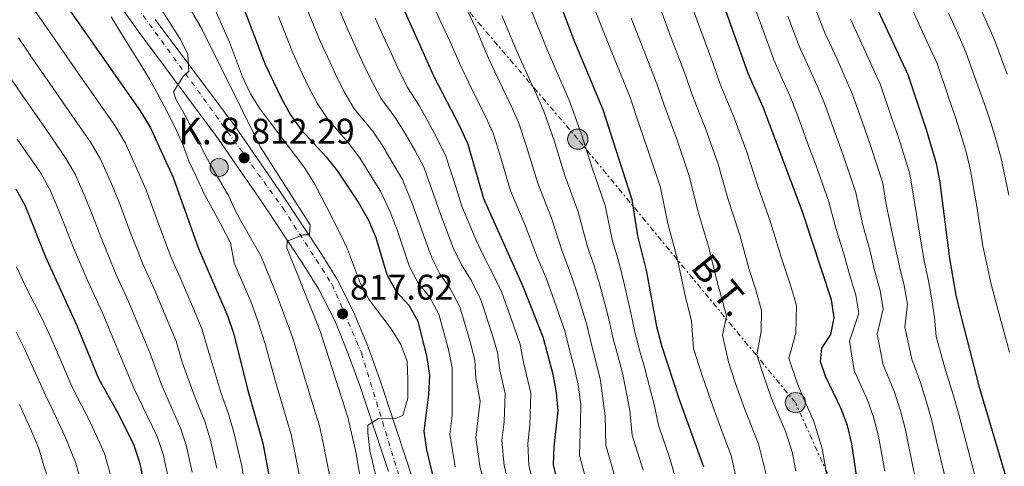
# Model space of a CAD drawing. Units: metres. Extents: x 623541 to 626969, y 4782763 to 4785138.
# Drawn here: x 625818 to 626095, y 4784793 to 4784919 of the extents above; entities that cross this region are included whole.
import ezdxf
from ezdxf.enums import TextEntityAlignment as Align

# ---------------------------------------------------------------- set-up
doc = ezdxf.new("R2010")
doc.units = ezdxf.units.M
doc.header["$MEASUREMENT"] = 0
for name, pattern in [('DGN Style 3', [2.435891, 1.739922, -0.695969]), ('DGN Style 4', [2.785615, 1.391938, -0.695969, 0.00174, -0.695969]), ('DGN Style 7', [3.479844, 1.56593, -0.695969, 0.521977, -0.695969])]:
    doc.linetypes.add(name, pattern=pattern)
for name, color, linetype, lineweight in [('Carretera', 9, 'Continuous', 0), ('contrucción  en ruinas', 1, 'DGN Style 3', 13), ('Cota de punto acotado terreno', 7, 'Continuous', 0), ('Curva de nivel directora', 30, 'Continuous', 30), ('Curva de nivel intermedia', 30, 'Continuous', 0), ('Eje de carretera', 7, 'DGN Style 4', 0), ('Hito kilométrico (PK) carretera', 7, 'Continuous', 0), ('Línea de asfalto', 7, 'Continuous', 13), ('Línea eléctrica', 6, 'DGN Style 7', 0), ('Poste tendido eléctrico', 7, 'Continuous', 0), ('Punto acotado terreno (símbolo)', 7, 'Continuous', 0), ('Tensión línea eléctrica', 7, 'Continuous', 0), ('Texto de Punto Kilométrico carretera', 7, 'Continuous', 0), ('Torre eléctrica', 7, 'Continuous', 0)]:
    doc.layers.add(name, color=color, linetype=linetype, lineweight=lineweight)
doc.styles.add('Style-Arial', font='arial.ttf')

# ---------------------------------------------------------------- blocks, each defined once
blk = doc.blocks.new('5PATER')
at = {"layer": 'Punto acotado terreno (símbolo)', "linetype": 'Continuous', "lineweight": 0}
h = blk.add_hatch(color=51, dxfattribs=at)
edge = h.paths.add_edge_path()
edge.add_ellipse((0, 0), major_axis=(-0.11, -0.111), ratio=0.999422, start_angle=0, end_angle=360)
blk = doc.blocks.new('5PELE')
at = {"layer": 'Torre eléctrica', "linetype": 'Continuous', "lineweight": 0}
h = blk.add_hatch(color=9, dxfattribs=at)
edge = h.paths.add_edge_path()
edge.add_arc((0, 0), 0.285, 0, 360)
at = {"layer": 'Torre eléctrica', "color": 252, "linetype": 'Continuous', "lineweight": 0}
blk.add_circle((0, 0), 0.285, dxfattribs=at)
blk = doc.blocks.new('5HITCA')
at = {"layer": 'contrucción  en ruinas', "linetype": 'Continuous', "lineweight": 0}
h = blk.add_hatch(color=1, dxfattribs=at)
edge = h.paths.add_edge_path()
edge.add_arc((0, 0), 0.256, 0, 360)
at = {"layer": 'contrucción  en ruinas', "color": 7, "linetype": 'Continuous', "lineweight": 0}
blk.add_circle((0, 0), 0.256, dxfattribs=at)

msp = doc.modelspace()

# ---------------------------------------------------------------- linework, layer by layer
at = {"layer": 'Carretera', "color": 9, "linetype": 'Continuous', "lineweight": 0}
for points in [[(625922.04, 4784791.95, 820.71), (625914.01, 4784816.19, 819.1), (625910.57, 4784825.56, 818.53), (625906.93, 4784834.51, 817.73), (625902.4, 4784843.35, 816.48), (625898.36, 4784849.89, 815.6), (625887.36, 4784866.48, 813.61), (625874.2, 4784885.52, 811.74), (625851.67, 4784915.73, 808.27), (625832.81, 4784942.29, 805.99)], [(625856.4, 4784919.17, 808.27), (625878.95, 4784888.93, 811.74), (625892.21, 4784869.76, 813.61), (625903.29, 4784853.05, 815.6), (625907.5, 4784846.22, 816.48), (625912.25, 4784836.95, 817.73), (625916.03, 4784827.67, 818.53), (625919.54, 4784818.12, 819.1), (625927.61, 4784793.74, 820.71), (625934.87, 4784770.49, 822.27)]]:
    msp.add_polyline3d(points, dxfattribs=at)
at = {"layer": 'Curva de nivel directora', "color": 30, "linetype": 'Continuous', "lineweight": 30, "flags": 128}
for points, elevation in [([(625822.22, 4784936.22), (625852.19, 4784893.46), (625854.96, 4784888.87), (625861.46, 4784874.65), (625868.59, 4784854.69), (625876.82, 4784835.61), (625878.49, 4784830.6), (625882.33, 4784815.16), (625886.68, 4784799.99), (625888.65, 4784789.48)], 800), ([(625921.99, 4784931.91), (625934.93, 4784902.96), (625942.14, 4784889.03), (625944.39, 4784884.03), (625948.82, 4784868.8), (625959.83, 4784844.33), (625965.55, 4784829.84), (625968.31, 4784819.35), (625969.33, 4784814.14), (625969.75, 4784809.1), (625968.64, 4784798.93), (625968.48, 4784793.82), (625971.04, 4784783.2)], 850), ([(626060.33, 4784747.35), (626052.56, 4784799.77), (626051.28, 4784804.91), (626049.49, 4784809.59), (626045.12, 4784818.8), (626043.73, 4784822.97), (626044.05, 4784826.64), (626046.59, 4784830.49), (626047.61, 4784835.22), (626046.86, 4784840.25), (626038.52, 4784865.29), (626027.54, 4784894.47), (626023.36, 4784903.95), (626014.56, 4784928.79)], 900), ([(625879.83, 4784926.3), (625887.36, 4784906.48), (625891.93, 4784896.88), (625894.44, 4784892.28), (625897.47, 4784888.08), (625904.56, 4784880.49), (625907.71, 4784876.5), (625913.72, 4784867.51), (625916.43, 4784862.72), (625918.49, 4784857.79), (625921.64, 4784847.37), (625924.22, 4784842.64), (625927.76, 4784838.78), (625930.34, 4784834.25), (625932.83, 4784824.09), (625933.58, 4784818.99), (625933.3, 4784813.62), (625932.05, 4784803.38), (625932.81, 4784798.09), (625935.17, 4784787.93)], 825), ([(625970.6, 4784923.02), (625974.26, 4784913.34), (625982.43, 4784893.79), (625990.58, 4784868.55), (625992.22, 4784858.3), (625994.71, 4784848.2), (625997.57, 4784832.74), (625998.98, 4784827.46), (626003.85, 4784812.57), (626010.78, 4784793.26)], 875), ([(626099.03, 4784780.26), (626088.59, 4784815.34), (626083.14, 4784836.51), (626081.93, 4784841.6), (626080.09, 4784851.91), (626077.45, 4784873.33), (626076.43, 4784878.28), (626073.56, 4784888.11), (626068.41, 4784903.53), (626059.32, 4784923.06)], 925), ([(625817.13, 4784871.48), (625819.78, 4784866.75), (625825.49, 4784852.33), (625834.24, 4784833.25), (625840.43, 4784818.18), (625845.59, 4784808.98), (625850.22, 4784799.71), (625851.95, 4784794.64), (625852.97, 4784789.68)], 775)]:
    msp.add_lwpolyline(points, dxfattribs=dict(at, elevation=elevation))
at = {"layer": 'Curva de nivel intermedia', "color": 30, "linetype": 'Continuous', "lineweight": 0, "flags": 128}
for points, elevation in [([(625916.24, 4784805.02), (625919.15, 4784806.84), (625924.19, 4784807.01), (625926.14, 4784807.77), (625927.49, 4784812.64), (625927.52, 4784817.74), (625927.29, 4784822.98), (625925.56, 4784827.72), (625922.79, 4784832.12), (625916.6, 4784840.25), (625914.16, 4784844.78), (625910.5, 4784854.53), (625908.31, 4784859.34), (625901.3, 4784872.82), (625898.47, 4784877.28), (625885.9, 4784893.93), (625883.2, 4784898.26), (625880.94, 4784903), (625877.28, 4784912.74), (625867.01, 4784936.11)], 820), ([(626085.79, 4784928.98), (626090.58, 4784918.3), (626092.79, 4784913.13), (626096.26, 4784903.76)], 940), ([(625818.68, 4784927.17), (625824.36, 4784918.93), (625829.68, 4784911.26), (625832.54, 4784907.16), (625838.26, 4784898.96), (625845.18, 4784889.06), (625847.92, 4784884.44), (625851.62, 4784876.24), (625853.86, 4784871.21), (625856.96, 4784862.65), (625860.81, 4784852.4), (625863.3, 4784846.73), (625867.23, 4784837.53), (625869.54, 4784832.12), (625871.84, 4784824.23), (625874.98, 4784813.92), (625877.01, 4784808.22), (625878.46, 4784803.36), (625880.68, 4784793.99), (625881.62, 4784788.43)], 795), ([(625927.31, 4784666), (625926.33, 4784677.47), (625925.75, 4784685.44), (625924.98, 4784691.16), (625923.93, 4784698.05), (625919.79, 4784734.79), (625916.39, 4784771.52), (625914.88, 4784781.64), (625914.65, 4784786.8), (625913.01, 4784797.05), (625910.58, 4784807.28), (625902.85, 4784831.42), (625893.48, 4784854.87), (625893.58, 4784856.77), (625898.06, 4784858.56), (625899.83, 4784858.6), (625900.03, 4784861.42), (625885.99, 4784883.21), (625869.63, 4784916.28), (625864.48, 4784925.28)], 815), ([(625906.54, 4784925.92), (625910.58, 4784916.26), (625914.86, 4784906.94), (625917.09, 4784902.36), (625919.94, 4784897.01), (625924.16, 4784891.31), (625926.8, 4784887.05), (625929.48, 4784882.35), (625932.12, 4784877.42), (625934.88, 4784869.74), (625936.69, 4784864.39), (625940.41, 4784854.75), (625942.67, 4784850.13), (625945.32, 4784845.85), (625948.04, 4784840.3), (625951.23, 4784830.65), (625952.76, 4784825.5), (625953.41, 4784820.45), (625954.91, 4784813.93), (625954.6, 4784805.94), (625954.01, 4784800.71), (625954.67, 4784793.58), (625956.47, 4784786.64)], 840), ([(626006.5, 4784925.7), (626009.94, 4784916.31), (626013.48, 4784906.7), (626015.48, 4784900.96), (626019.44, 4784891.48), (626022.96, 4784881.8), (626026.11, 4784872.26), (626029.76, 4784861.87), (626032.65, 4784852.31), (626035.18, 4784844.72), (626037, 4784838.74), (626036.79, 4784830.94), (626034.78, 4784823.87), (626037.2, 4784816.61), (626039.59, 4784811.12), (626041.75, 4784806.33), (626044.2, 4784798.46), (626045.02, 4784793.46), (626046.57, 4784783.47)], 895), ([(626023.6, 4784926.75), (626027.06, 4784917.37), (626030.55, 4784907.77), (626033.01, 4784902.3), (626035.16, 4784897.47), (626037.12, 4784892.54), (626040.57, 4784883.15), (626042.37, 4784878.22), (626046.1, 4784867.89), (626047.81, 4784861.12), (626050.46, 4784852.53), (626051.89, 4784847.43), (626053.68, 4784841.59), (626054.48, 4784836.49), (626051.87, 4784828.61), (626053.22, 4784820.41), (626056.97, 4784812.07), (626058.74, 4784807), (626060.05, 4784801.92), (626061.79, 4784792.09)], 905), ([(625905.46, 4784790.99), (625903.77, 4784799.63), (625902.62, 4784804.85), (625901.07, 4784809.88), (625898.11, 4784819.43), (625896.62, 4784824.52), (625895.13, 4784829.53), (625892.25, 4784837.34), (625890.46, 4784842.1), (625886.19, 4784852.45), (625879.16, 4784864.82), (625877.11, 4784869.43), (625874.53, 4784873.96), (625871.96, 4784878.3), (625869.51, 4784882.83), (625867.26, 4784887.44), (625864.81, 4784892.17), (625862.24, 4784896.51), (625861.54, 4784898.78), (625864.21, 4784903.09), (625865.88, 4784904.63), (625865.53, 4784909.34), (625863.28, 4784913.81), (625860.58, 4784918.08), (625857.88, 4784922.35)], 810), ([(625898.82, 4784922.93), (625902.84, 4784913), (625904.95, 4784908.46), (625907.22, 4784903.58), (625909.54, 4784899), (625912.45, 4784894.03), (625917.62, 4784887.7), (625920.44, 4784883.53), (625923.15, 4784879.01), (625925.99, 4784874.12), (625928.73, 4784867.4), (625930.62, 4784862.19), (625934.15, 4784852.29), (625936.52, 4784847.63), (625939.47, 4784843.49), (625942.14, 4784838.28), (625945.1, 4784828.46), (625946.37, 4784823.33), (625946.71, 4784818.17), (625947.88, 4784811.81), (625946.69, 4784801.6), (625947.76, 4784793.46), (625949.88, 4784785.48)], 835), ([(626004.03, 4784786.11), (626001.34, 4784795.4), (625998.13, 4784805.05), (625996.92, 4784810.88), (625994.29, 4784821), (625992.85, 4784825.84), (625991.42, 4784831.19), (625990.33, 4784836.66), (625988.1, 4784846.5), (625986.7, 4784851.62), (625985.18, 4784856.75), (625983.05, 4784866.77), (625979.4, 4784877.37), (625976.33, 4784887.07), (625972.91, 4784896.4), (625970.92, 4784901.09), (625966.85, 4784910.37), (625964.88, 4784915.27), (625961.27, 4784924.02)], 870), ([(626020.2, 4784789.4), (626018.52, 4784796.52), (626016.59, 4784801.61), (626013.46, 4784810.05), (626010.42, 4784818.96), (626007.93, 4784826.56), (626007.43, 4784834.24), (626005.56, 4784841.85), (626003.47, 4784851.62), (626000.7, 4784861.79), (625998.68, 4784871.86), (625995.14, 4784882.51), (625991.85, 4784892.01), (625990.19, 4784897.02), (625986.07, 4784907.16), (625982.32, 4784916.43), (625979.94, 4784922.41)], 880), ([(626036.75, 4784792.11), (626035.85, 4784797.16), (626034, 4784803.06), (626029.96, 4784812.54), (626027.78, 4784818.81), (626025.83, 4784824.77), (626026.98, 4784831.39), (626027.14, 4784837.24), (626025.51, 4784843.13), (626023.62, 4784848.83), (626020.99, 4784858.45), (626017.64, 4784868.77), (626014.87, 4784878.48), (626011.34, 4784888.49), (626007.6, 4784897.98), (626005.71, 4784903.48), (626001.99, 4784913.26), (625998.44, 4784922.61)], 890), ([(626042.06, 4784922.83), (626044.94, 4784915.41), (626048.27, 4784908.14), (626050.4, 4784903.46), (626052.76, 4784898.03), (626056.07, 4784888.6), (626057.96, 4784883.17), (626061.26, 4784873.09), (626062.24, 4784867.13), (626064.24, 4784857.38), (626065.99, 4784849.67), (626067.32, 4784844.29), (626068.2, 4784839.05), (626067.5, 4784832.56), (626069.43, 4784823.62), (626071.92, 4784817.03), (626073.67, 4784811.17), (626075.04, 4784806.24), (626077.33, 4784796.53), (626079.63, 4784786.82)], 915), ([(625897.06, 4784790.24), (625895.69, 4784797.35), (625894.65, 4784802.42), (625893.08, 4784807.71), (625890.22, 4784817.29), (625888.76, 4784822.7), (625887.41, 4784827.64), (625885.37, 4784833.97), (625883.64, 4784838.85), (625878.61, 4784850.73), (625877.57, 4784856.3), (625875.19, 4784860.83), (625872.82, 4784865.3), (625870.3, 4784869.9), (625868.12, 4784874.57), (625865.87, 4784879.24), (625864.2, 4784883.99), (625862.08, 4784888.53), (625859.7, 4784893.2), (625857.25, 4784897.93), (625854.81, 4784902.34), (625852.04, 4784906.86), (625849.33, 4784911.13), (625846.56, 4784915.53), (625843.99, 4784919.87)], 805), ([(625891.1, 4784919.94), (625895.1, 4784909.74), (625897.23, 4784905.21), (625899.57, 4784900.23), (625901.99, 4784895.64), (625904.96, 4784891.06), (625911.09, 4784884.1), (625914.07, 4784880.01), (625916.82, 4784875.67), (625919.85, 4784870.82), (625922.58, 4784865.06), (625924.55, 4784859.99), (625927.89, 4784849.83), (625930.37, 4784845.14), (625933.62, 4784841.14), (625936.24, 4784836.27), (625938.96, 4784826.27), (625939.98, 4784821.16), (625940, 4784815.9), (625940, 4784807.75), (625939.37, 4784802.49), (625940.85, 4784793.34)], 830), ([(625918.32, 4784919.52), (625920.39, 4784914.96), (625922.5, 4784910.29), (625924.64, 4784905.72), (625927.43, 4784899.99), (625930.69, 4784894.92), (625933.16, 4784890.56), (625935.81, 4784885.69), (625938.26, 4784880.73), (625941.03, 4784872.08), (625942.75, 4784866.59), (625946.67, 4784857.21), (625948.82, 4784852.62), (625951.18, 4784848.2), (625953.94, 4784842.31), (625957.37, 4784832.84), (625959.16, 4784827.67), (625960.12, 4784822.73), (625962.12, 4784814.03), (625961.91, 4784805.04), (625961.32, 4784799.82), (625961.57, 4784793.7), (625963.06, 4784787.8)], 845), ([(625935.13, 4784922.01), (625937.31, 4784917.42), (625939.46, 4784912.82), (625942.41, 4784906.04), (625944.63, 4784901.48), (625949.33, 4784892.04), (625951.52, 4784887.12), (625953.42, 4784881.19), (625956.46, 4784870.94), (625960.45, 4784861.45), (625964.07, 4784852.11), (625966.55, 4784846.15), (625968.28, 4784841.38), (625971.75, 4784831.55), (625972.97, 4784826.55), (625974.44, 4784820.98), (625975.57, 4784815.85), (625976.22, 4784810.87), (625976.14, 4784805.82), (625975.89, 4784796.63), (625978.62, 4784786.25)], 855), ([(625944.47, 4784921.19), (625946.73, 4784916.55), (625949.9, 4784909.11), (625952.04, 4784904.45), (625956.53, 4784895.06), (625958.65, 4784890.22), (625961.06, 4784883.15), (625964.11, 4784873.08), (625967.99, 4784863.22), (625971.11, 4784853.65), (625973.27, 4784847.97), (625974.89, 4784843.09), (625977.94, 4784833.25), (625979.12, 4784828.1), (625980.58, 4784822.6), (625981.81, 4784817.57), (625983.07, 4784807.51), (625983.3, 4784799.44), (625986.19, 4784789.3)], 860), ([(625954, 4784920.29), (625957.39, 4784912.19), (625959.44, 4784907.41), (625963.72, 4784898.08), (625965.78, 4784893.31), (625968.7, 4784885.11), (625971.75, 4784875.23), (625975.52, 4784865), (625978.15, 4784855.2), (625979.99, 4784849.8), (625981.49, 4784844.79), (625984.14, 4784834.96), (625985.27, 4784829.65), (625986.71, 4784824.22), (625988.05, 4784819.28), (625990, 4784809.19), (625990.72, 4784802.25), (625993.77, 4784792.35)], 865), ([(625990.38, 4784919.52), (625994.03, 4784910.21), (625997.95, 4784900.25), (625999.72, 4784895), (626003.24, 4784885.5), (626006.77, 4784875.17), (626009.17, 4784865.28), (626012.23, 4784855.04), (626014.59, 4784845.34), (626017.28, 4784835.74), (626016.16, 4784830.3), (626017.81, 4784822.81), (626019.8, 4784816.73), (626022.38, 4784809.41), (626026.26, 4784799.79), (626028.47, 4784790.75)], 885), ([(626034.56, 4784920.1), (626037.74, 4784911.59), (626040.64, 4784905.22), (626042.78, 4784900.47), (626044.94, 4784895.29), (626048.32, 4784885.88), (626050.17, 4784880.7), (626053.68, 4784870.49), (626055.52, 4784861.69), (626057.67, 4784854.01), (626058.94, 4784848.55), (626060.5, 4784842.94), (626061.34, 4784837.77), (626059.69, 4784830.59), (626061.32, 4784822.01), (626064.45, 4784814.55), (626066.21, 4784809.09), (626067.54, 4784804.08), (626069.56, 4784794.31), (626071.58, 4784784.54)], 910), ([(626069.55, 4784922.01), (626073.96, 4784912.4), (626076.54, 4784906.73), (626079.8, 4784897.28), (626081.75, 4784891.61), (626083.36, 4784886.54), (626084.87, 4784881.57), (626086, 4784876.66), (626087.72, 4784866.58), (626089.45, 4784855.47), (626090.52, 4784850.34), (626091.64, 4784845.1), (626092.95, 4784840.09), (626094.34, 4784835.18), (626096.97, 4784825.54)], 930), ([(626079.74, 4784920.95), (626082.27, 4784915.35), (626084.66, 4784909.93), (626088.03, 4784900.52), (626089.95, 4784895.1), (626091.77, 4784889.76), (626093.3, 4784884.85), (626094.56, 4784879.99), (626096.77, 4784869.75)], 935), ([(626052.13, 4784919.24), (626055.91, 4784911.07), (626058.03, 4784906.46), (626060.59, 4784900.78), (626063.82, 4784891.32), (626065.76, 4784885.64), (626068.85, 4784875.69), (626070.15, 4784867.75), (626071.76, 4784857.91), (626073.04, 4784850.79), (626074.14, 4784845.63), (626075.06, 4784840.32), (626075.83, 4784835.31), (626076.25, 4784829.93), (626078.96, 4784820.45), (626081.13, 4784813.26), (626082.53, 4784808.39), (626085.1, 4784798.75), (626087.68, 4784789.1)], 920), ([(625817.88, 4784913.94), (625822.78, 4784906.77), (625825.64, 4784902.67), (625831.35, 4784894.46), (625838.16, 4784884.67), (625840.89, 4784880.02), (625844.12, 4784872.7), (625846.26, 4784867.77), (625849.09, 4784860.07), (625853.02, 4784850.11), (625856.04, 4784843.36), (625859.93, 4784834.15), (625862.26, 4784828.64), (625863.99, 4784822.72), (625867.63, 4784812.69), (625870.31, 4784806.09), (625871.83, 4784801.18), (625873.75, 4784792.92)], 790), ([(625815.89, 4784902.28), (625818.74, 4784898.17), (625824.44, 4784889.96), (625831.15, 4784880.27), (625833.85, 4784875.6), (625836.62, 4784869.17), (625838.66, 4784864.33), (625841.22, 4784857.49), (625845.23, 4784847.82), (625848.77, 4784839.99), (625852.64, 4784830.77), (625854.99, 4784825.15), (625858.08, 4784816.65), (625860.28, 4784811.45), (625863.61, 4784803.97), (625865.21, 4784799), (625866.82, 4784791.84)], 785), ([(625817.52, 4784885.46), (625824.14, 4784875.87), (625826.81, 4784871.17), (625829.12, 4784865.63), (625831.06, 4784860.89), (625833.36, 4784854.91), (625837.45, 4784845.53), (625841.51, 4784836.62), (625845.34, 4784827.38), (625847.71, 4784821.67), (625850.48, 4784815.23), (625852.93, 4784810.22), (625856.92, 4784801.84), (625858.58, 4784796.82), (625859.89, 4784790.76)], 780), ([(625817.36, 4784849.53), (625819.97, 4784843.97), (625824.51, 4784834.92), (625827, 4784829.7), (625830.52, 4784821.43), (625833.01, 4784815.74), (625835.78, 4784810.32), (625838.26, 4784805.46), (625842.13, 4784797.04), (625844.33, 4784789.02)], 770), ([(625817.27, 4784831.16), (625819.75, 4784826.15), (625823.01, 4784818.85), (625825.6, 4784813.31), (625828.69, 4784806.82), (625830.93, 4784801.94), (625834.03, 4784794.37), (625835.68, 4784788.35)], 765), ([(625818.18, 4784810.87), (625821.59, 4784803.32), (625823.6, 4784798.42), (625824.98, 4784793.61), (625827.04, 4784787.68)], 760), ([(625919.13, 4784787.92), (625916.78, 4784797.89), (625916.28, 4784802.99), (625916.24, 4784805.02)], 820)]:
    msp.add_lwpolyline(points, dxfattribs=dict(at, elevation=elevation))
at = {"layer": 'Eje de carretera', "color": 7, "linetype": 'DGN Style 4', "lineweight": 0}
msp.add_polyline3d([(625693.48, 4785116.47, 789.52), (625707.32, 4785087.64, 791.4), (625712.06, 4785081.71, 791.78), (625720.76, 4785075.78, 793.26), (625755.17, 4785056.5, 794.81), (625762.29, 4785049.82, 795.98), (625781.67, 4785015.71, 797.88), (625832.68, 4784948.23, 805.25), (625892.33, 4784866.13, 813.91), (625906.17, 4784844.62, 816.57), (625914.48, 4784825.33, 818.62), (625936.98, 4784751.73, 823.21), (625942.91, 4784728.73, 824.65), (625953.98, 4784651.59, 831.54), (625953.59, 4784626, 834.09), (625950.82, 4784604.12, 835.82), (625943.71, 4784583.63, 837.43), (625933.03, 4784563.97, 839.51), (625914.84, 4784537.64, 841.8)], dxfattribs=at)
at = {"layer": 'Línea de asfalto', "color": 7, "linetype": 'Continuous', "lineweight": 13}
for points in [[(625832.81, 4784942.29, 805.99), (625851.67, 4784915.73, 808.27), (625874.2, 4784885.52, 811.74), (625887.36, 4784866.48, 813.61), (625898.36, 4784849.89, 815.6), (625902.4, 4784843.35, 816.48), (625906.93, 4784834.51, 817.73), (625910.57, 4784825.56, 818.53), (625914.01, 4784816.19, 819.1), (625922.04, 4784791.95, 820.71)], [(625856.4, 4784919.17, 808.27), (625878.95, 4784888.93, 811.74), (625892.21, 4784869.76, 813.61), (625903.29, 4784853.05, 815.6), (625907.5, 4784846.22, 816.48), (625912.25, 4784836.95, 817.73), (625916.03, 4784827.67, 818.53), (625919.54, 4784818.12, 819.1), (625927.61, 4784793.74, 820.71), (625934.87, 4784770.49, 822.27)]]:
    msp.add_polyline3d(points, dxfattribs=at)
at = {"layer": 'Línea eléctrica', "color": 6, "linetype": 'DGN Style 7', "lineweight": 0}
msp.add_polyline3d([(626217.35, 4784408.14, 956.11), (626196.15, 4784452.48, 945.83), (626158.55, 4784537.53, 940.23), (626118.3, 4784629.14, 931.09), (626075.83, 4784724.93, 908.21), (626036.65, 4784811.37, 893.43), (625975.37, 4784885.48, 869.12), (625907.2, 4784965.35, 851.84), (625845.92, 4785036.91, 837.72), (625783.03, 4785110.99, 830.16), (625777.28, 4785118.02, 830)], dxfattribs=at)

# ---------------------------------------------------------------- block references
at = {"layer": 'Hito kilométrico (PK) carretera', "color": 7, "linetype": 'Continuous', "lineweight": 0, "xscale": 10, "yscale": 10, "zscale": 10}
msp.add_blockref('5HITCA', (625874.37, 4784877.53, 810.64), dxfattribs=at)
at = {"layer": 'Poste tendido eléctrico', "color": 7, "linetype": 'Continuous', "lineweight": 0, "xscale": 10, "yscale": 10, "zscale": 10}
for p in [(625975.37, 4784885.48, 869.12), (626036.65, 4784811.37, 893.43)]:
    msp.add_blockref('5PELE', p, dxfattribs=at)
at = {"layer": 'Punto acotado terreno (símbolo)', "color": 7, "linetype": 'Continuous', "lineweight": 0, "xscale": 10, "yscale": 10, "zscale": 10}
for p in [(625881.44, 4784880.22, 812.29), (625909.15, 4784836.33, 817.62)]:
    msp.add_blockref('5PATER', p, dxfattribs=at)

# ---------------------------------------------------------------- texts
at = {"layer": 'Cota de punto acotado terreno', "color": 7, "linetype": 'Continuous', "lineweight": 0, "style": 'Style-Arial'}
for s, p in [('812.29', (625883.42, 4784884.22, 812.29)), ('817.62', (625911.2, 4784840.33, 817.62))]:
    msp.add_text(s, height=7, dxfattribs=at).set_placement(p)
at = {"layer": 'Tensión línea eléctrica', "color": 7, "linetype": 'Continuous', "lineweight": 0, "style": 'Style-Arial'}
msp.add_text('B.T.', height=7.5, rotation=309.17291, dxfattribs=at).set_placement((626012.7156, 4784842.0724, 881.95), align=Align.CENTER)
at = {"layer": 'Texto de Punto Kilométrico carretera', "color": 7, "linetype": 'Continuous', "lineweight": 0, "style": 'Style-Arial'}
msp.add_text('K. 8', height=7.5, dxfattribs=at).set_placement((625862.89, 4784884.04, 804.08))

doc.saveas('drawing.dxf')
